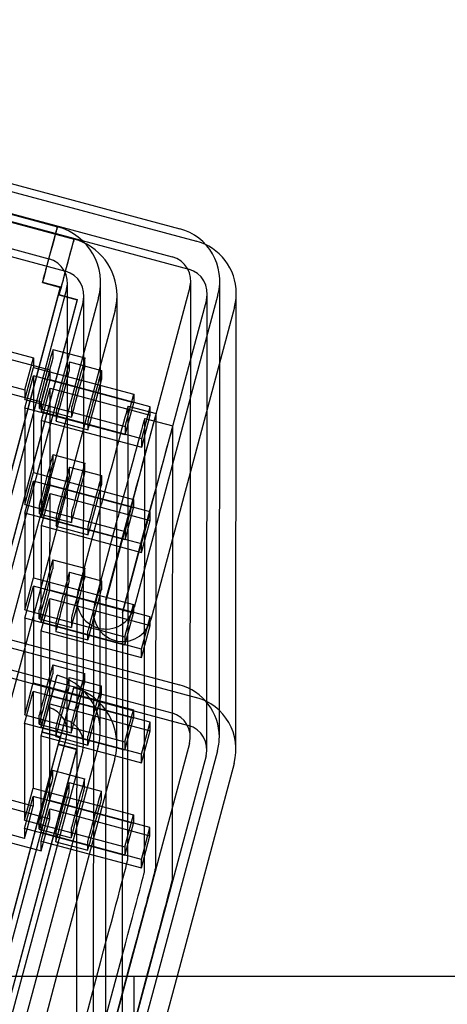
# Model space of a CAD drawing. Units: inches. Extents: x -124 to 458, y -7 to 312.
# Drawn here: x -74 to -73, y 150 to 152 of the extents above; entities that cross this region are included whole.
import ezdxf

# ---------------------------------------------------------------- set-up
doc = ezdxf.new("R2010")
doc.units = ezdxf.units.IN
doc.header["$MEASUREMENT"] = 0
doc.layers.add('Default', color=7, linetype='Continuous')

msp = doc.modelspace()

# ---------------------------------------------------------------- linework, layer by layer
at = {"layer": 'Default', "color": 7, "linetype": 'Continuous'}
for p, q in [((-75.1675, 151.7888), (-73.3311, 151.2967)), ((-75.1475, 151.7738), (-73.3111, 151.2817)), ((-75.1765, 151.755), (-73.3402, 151.2629)), ((-75.1566, 151.74), (-73.3202, 151.2479)), ((-74.8737, 151.673), (-73.4784, 151.2991)), ((-74.8537, 151.658), (-73.4584, 151.2841)), ((-74.8841, 151.6344), (-73.4888, 151.2605)), ((-74.8641, 151.6194), (-73.4688, 151.2455)), ((-74.4402, 151.3913), (-73.5073, 151.1413)), ((-73.4873, 151.1263), (-74.4202, 151.3763)), ((-74.4506, 151.3527), (-73.5177, 151.1027)), ((-73.4977, 151.0877), (-74.4306, 151.3377)), ((-73.4888, 151.2605), (-73.4784, 151.2991)), ((-73.4688, 151.2455), (-73.4584, 151.2841)), ((-75.1679, 151.2392), (-73.3315, 150.7471)), ((-73.4965, 151.2323), (-73.4746, 151.2265)), ((-73.4965, 151.2319), (-73.4965, 151.2323)), ((-73.4965, 151.2319), (-73.4746, 151.226)), ((-73.4669, 150.6911), (-73.4665, 151.2315)), ((-73.4269, 150.691), (-73.4265, 151.2315)), ((-73.3184, 150.6843), (-73.3179, 151.2339)), ((-73.2834, 150.6842), (-73.2829, 151.2339)), ((-75.1479, 151.2242), (-73.3115, 150.7321)), ((-73.624, 150.6689), (-73.4746, 151.2265)), ((-73.624, 150.6684), (-73.4746, 151.226)), ((-73.4676, 151.2237), (-73.6227, 150.645)), ((-73.4766, 151.2169), (-73.4766, 151.2173)), ((-73.4766, 151.2173), (-73.4546, 151.2115)), ((-73.4766, 151.2169), (-73.4546, 151.211)), ((-73.4746, 151.2265), (-73.4746, 151.226)), ((-73.447, 150.6761), (-73.4466, 151.2165)), ((-73.319, 151.2262), (-73.4199, 150.8495)), ((-73.407, 150.676), (-73.4066, 151.2165)), ((-73.2852, 151.2171), (-73.3861, 150.8404)), ((-73.2984, 150.6693), (-73.298, 151.2189)), ((-73.2634, 150.6693), (-73.263, 151.2189)), ((-75.177, 151.2054), (-73.4552, 150.744)), ((-73.4546, 151.2115), (-73.604, 150.6539)), ((-73.4546, 151.211), (-73.604, 150.6534)), ((-73.4476, 151.2088), (-73.6027, 150.63)), ((-73.4289, 151.2134), (-73.584, 150.6346)), ((-73.4546, 151.2115), (-73.4546, 151.211)), ((-73.299, 151.2112), (-73.3999, 150.8345)), ((-73.4089, 151.1984), (-73.5641, 150.6196)), ((-73.2652, 151.2021), (-73.3661, 150.8254)), ((-75.157, 151.1904), (-73.3206, 150.6983)), ((-73.4839, 151.1513), (-73.484, 151.1403)), ((-73.4839, 151.1513), (-73.4453, 151.141)), ((-73.5177, 151.1027), (-73.5073, 151.1413)), ((-73.5073, 151.1413), (-73.5073, 151.1296)), ((-73.464, 151.1254), (-73.464, 151.1363)), ((-73.464, 151.1363), (-73.4253, 151.126)), ((-73.4453, 151.13), (-73.4453, 151.141)), ((-73.5177, 151.091), (-73.5073, 151.1296)), ((-73.5073, 151.1296), (-73.3866, 151.0972)), ((-73.4977, 151.0877), (-73.4873, 151.1263)), ((-73.4873, 151.1146), (-73.4873, 151.1263)), ((-73.4253, 151.126), (-73.4253, 151.115)), ((-73.5177, 151.0807), (-73.5073, 151.1194)), ((-73.3866, 151.087), (-73.5073, 151.1194)), ((-73.5073, 151.1194), (-73.5073, 151.078)), ((-73.4977, 151.076), (-73.4873, 151.1146)), ((-73.3666, 151.0823), (-73.4873, 151.1146)), ((-73.5177, 151.1027), (-73.5177, 151.091)), ((-73.4977, 151.0657), (-73.4873, 151.1044)), ((-73.4874, 150.9879), (-73.4873, 151.1044)), ((-73.4873, 151.1044), (-73.3666, 151.072)), ((-73.3969, 151.0586), (-73.3866, 151.0972)), ((-73.3866, 151.0972), (-73.3866, 151.087)), ((-73.5177, 151.091), (-73.3969, 151.0586)), ((-73.5001, 151.08), (-73.5001, 151.0909)), ((-73.4977, 151.076), (-73.4977, 151.0877)), ((-73.3969, 151.0484), (-73.3866, 151.087)), ((-73.5177, 151.0807), (-73.5178, 150.9643)), ((-73.3969, 151.0484), (-73.5177, 151.0807)), ((-73.5073, 151.078), (-73.5074, 151.0029)), ((-73.5001, 151.08), (-73.4615, 151.0696)), ((-73.3769, 151.0436), (-73.4977, 151.076)), ((-73.4801, 151.076), (-73.4801, 151.065)), ((-73.4615, 151.0806), (-73.4615, 151.0696)), ((-73.3937, 150.5364), (-73.3933, 151.0831)), ((-73.3933, 151.0831), (-73.3597, 151.0741)), ((-73.3769, 151.0436), (-73.3666, 151.0823)), ((-73.3666, 151.072), (-73.3666, 151.0823)), ((-73.3599, 150.5274), (-73.3595, 151.0741)), ((-73.3597, 151.0741), (-73.3595, 151.0741)), ((-73.4978, 150.9493), (-73.4977, 151.0657)), ((-73.4977, 151.0657), (-73.4874, 151.063)), ((-73.4874, 151.063), (-73.3769, 151.0334)), ((-73.4801, 151.065), (-73.4415, 151.0546)), ((-73.4415, 151.0546), (-73.4415, 151.0656)), ((-73.3769, 151.0334), (-73.3666, 151.072)), ((-73.3736, 150.7125), (-73.3733, 151.0681)), ((-73.3733, 151.0681), (-73.3395, 151.0591)), ((-73.3969, 151.0586), (-73.3969, 151.0484)), ((-73.3398, 150.7034), (-73.3395, 151.0591)), ((-73.3769, 151.0334), (-73.3769, 151.0436)), ((-73.484, 151.0246), (-73.484, 151.0136)), ((-73.484, 151.0246), (-73.4454, 151.0143)), ((-73.4454, 151.0033), (-73.4454, 151.0143)), ((-73.5178, 150.9643), (-73.5074, 151.0029)), ((-73.5074, 151.0029), (-73.3867, 150.9705)), ((-73.4641, 150.9987), (-73.4641, 151.0096)), ((-73.4641, 151.0096), (-73.4254, 150.9993)), ((-73.5178, 150.954), (-73.5074, 150.9927)), ((-73.3867, 150.9603), (-73.5074, 150.9927)), ((-73.5074, 150.9927), (-73.5074, 150.9513)), ((-73.4254, 150.9993), (-73.4254, 150.9883)), ((-73.4978, 150.9493), (-73.4874, 150.9879)), ((-73.3667, 150.9556), (-73.4874, 150.9879)), ((-73.4978, 150.939), (-73.4874, 150.9777)), ((-73.4875, 150.8612), (-73.4874, 150.9777)), ((-73.4874, 150.9777), (-73.3667, 150.9453)), ((-73.397, 150.9319), (-73.3867, 150.9705)), ((-73.3867, 150.9705), (-73.3867, 150.9603)), ((-73.5178, 150.9643), (-73.397, 150.9319)), ((-73.5002, 150.9533), (-73.5002, 150.9642)), ((-73.4539, 150.8586), (-73.4257, 150.9639)), ((-73.4201, 150.8495), (-73.3919, 150.9548)), ((-73.397, 150.9217), (-73.3867, 150.9603)), ((-73.377, 150.9169), (-73.3667, 150.9556)), ((-73.3667, 150.9453), (-73.3667, 150.9556)), ((-73.5178, 150.954), (-73.5179, 150.8376)), ((-73.397, 150.9217), (-73.5178, 150.954)), ((-73.5074, 150.9513), (-73.5075, 150.8762)), ((-73.5002, 150.9533), (-73.4616, 150.9429)), ((-73.377, 150.9169), (-73.4978, 150.9493)), ((-73.4802, 150.9493), (-73.4802, 150.9383)), ((-73.4616, 150.9539), (-73.4616, 150.9429)), ((-73.4339, 150.8436), (-73.4057, 150.9489)), ((-73.377, 150.9067), (-73.3667, 150.9453)), ((-73.4979, 150.8226), (-73.4978, 150.939)), ((-73.4978, 150.939), (-73.4875, 150.9363)), ((-73.4875, 150.9363), (-73.377, 150.9067)), ((-73.4802, 150.9383), (-73.4416, 150.9279)), ((-73.4416, 150.9279), (-73.4416, 150.9389)), ((-73.4001, 150.8345), (-73.3719, 150.9398)), ((-73.397, 150.9319), (-73.397, 150.9217)), ((-73.377, 150.9067), (-73.377, 150.9169)), ((-73.4841, 150.8979), (-73.4841, 150.8869)), ((-73.4841, 150.8979), (-73.4455, 150.8876)), ((-73.4455, 150.8766), (-73.4455, 150.8876)), ((-73.5179, 150.8376), (-73.5075, 150.8762)), ((-73.5075, 150.8762), (-73.3868, 150.8438)), ((-73.4642, 150.872), (-73.4641, 150.8829)), ((-73.4641, 150.8829), (-73.4255, 150.8726)), ((-73.4255, 150.8726), (-73.4255, 150.8616)), ((-73.5179, 150.8273), (-73.5075, 150.866)), ((-73.3868, 150.8336), (-73.5075, 150.866)), ((-73.5075, 150.866), (-73.5075, 150.8246)), ((-73.4979, 150.8226), (-73.4875, 150.8612)), ((-73.3668, 150.8289), (-73.4875, 150.8612)), ((-73.5077, 150.6009), (-74.4406, 150.8508)), ((-73.4979, 150.8123), (-73.4875, 150.851)), ((-73.4876, 150.7345), (-73.4875, 150.851)), ((-73.4875, 150.851), (-73.3668, 150.8186)), ((-73.4551, 150.8495), (-73.4554, 150.3963)), ((-73.4201, 150.8495), (-73.4205, 150.2999)), ((-74.4206, 150.8359), (-73.4877, 150.5859)), ((-73.5179, 150.8376), (-73.3971, 150.8052)), ((-73.5003, 150.8266), (-73.5003, 150.8375)), ((-73.3971, 150.8052), (-73.3868, 150.8438)), ((-73.3868, 150.8438), (-73.3868, 150.8336)), ((-73.3971, 150.795), (-73.5179, 150.8273)), ((-73.5179, 150.8273), (-73.5179, 150.7109)), ((-73.5075, 150.8246), (-73.5076, 150.7495)), ((-73.5003, 150.8266), (-73.4617, 150.8162)), ((-73.4617, 150.8272), (-73.4617, 150.8162)), ((-73.4351, 150.8345), (-73.4352, 150.729)), ((-73.4001, 150.8345), (-73.4005, 150.2849)), ((-73.3971, 150.795), (-73.3868, 150.8336)), ((-73.3771, 150.7902), (-73.3668, 150.8289)), ((-73.3668, 150.8186), (-73.3668, 150.8289)), ((-73.5181, 150.5622), (-74.451, 150.8122)), ((-73.498, 150.6959), (-73.4979, 150.8123)), ((-73.3771, 150.7902), (-73.4979, 150.8226)), ((-73.4979, 150.8123), (-73.4876, 150.8096)), ((-73.4803, 150.8226), (-73.4803, 150.8116)), ((-73.4417, 150.8012), (-73.4417, 150.8122)), ((-73.3771, 150.78), (-73.3668, 150.8186)), ((-73.4876, 150.8096), (-73.3771, 150.78)), ((-73.4803, 150.8116), (-73.4417, 150.8012)), ((-73.3971, 150.8052), (-73.3971, 150.795)), ((-74.431, 150.7972), (-73.4981, 150.5472)), ((-73.3771, 150.78), (-73.3771, 150.7902)), ((-73.4842, 150.7712), (-73.4456, 150.7608)), ((-73.4842, 150.7712), (-73.4842, 150.7602)), ((-73.4892, 150.7201), (-73.4788, 150.7587)), ((-73.4642, 150.7453), (-73.4642, 150.7562)), ((-73.4642, 150.7562), (-73.4256, 150.7459)), ((-73.4456, 150.7499), (-73.4456, 150.7608)), ((-73.5179, 150.7109), (-73.5076, 150.7495)), ((-73.5076, 150.7495), (-73.3869, 150.7171)), ((-73.4692, 150.7051), (-73.4588, 150.7437)), ((-73.4552, 150.744), (-73.3406, 150.7133)), ((-73.4256, 150.7459), (-73.4256, 150.7349)), ((-73.518, 150.7006), (-73.5076, 150.7393)), ((-73.3869, 150.7069), (-73.5076, 150.7393)), ((-73.5076, 150.7393), (-73.5076, 150.6979)), ((-73.498, 150.6959), (-73.4876, 150.7345)), ((-73.3669, 150.7022), (-73.4876, 150.7345)), ((-73.4352, 150.729), (-73.4355, 150.2849)), ((-73.498, 150.6856), (-73.4876, 150.7243)), ((-73.4877, 150.6078), (-73.4876, 150.7243)), ((-73.4876, 150.7243), (-73.3669, 150.6919)), ((-73.3972, 150.6785), (-73.3869, 150.7171)), ((-73.3869, 150.7171), (-73.3869, 150.7069)), ((-73.5179, 150.7109), (-73.3972, 150.6785)), ((-73.5004, 150.6999), (-73.5004, 150.7108)), ((-73.3972, 150.6683), (-73.3869, 150.7069)), ((-73.3737, 150.5214), (-73.3736, 150.7125)), ((-73.3972, 150.6683), (-73.518, 150.7006)), ((-73.518, 150.7006), (-73.518, 150.5842)), ((-73.5076, 150.6979), (-73.5077, 150.6228)), ((-73.5004, 150.6999), (-73.4618, 150.6895)), ((-73.3772, 150.6635), (-73.498, 150.6959)), ((-73.4804, 150.6958), (-73.4804, 150.6849)), ((-73.4618, 150.7005), (-73.4618, 150.6895)), ((-73.3772, 150.6635), (-73.3669, 150.7022)), ((-73.3669, 150.6919), (-73.3669, 150.7022)), ((-73.3399, 150.5124), (-73.3398, 150.7034)), ((-73.475, 150.6848), (-73.6244, 150.1273)), ((-73.475, 150.6844), (-73.6244, 150.1268)), ((-73.468, 150.6833), (-73.6231, 150.1045)), ((-73.4981, 150.5692), (-73.498, 150.6856)), ((-73.498, 150.6856), (-73.4876, 150.6829)), ((-73.4969, 150.6907), (-73.4969, 150.6903)), ((-73.4969, 150.6907), (-73.475, 150.6848)), ((-73.4969, 150.6903), (-73.475, 150.6844)), ((-73.4876, 150.6829), (-73.3772, 150.6533)), ((-73.4804, 150.6849), (-73.4418, 150.6745)), ((-73.475, 150.6844), (-73.475, 150.6848)), ((-73.4418, 150.6745), (-73.4418, 150.6855)), ((-73.3772, 150.6533), (-73.3669, 150.6919)), ((-73.6044, 150.1123), (-73.455, 150.6699)), ((-73.4293, 150.673), (-73.5035, 150.3963)), ((-73.477, 150.6757), (-73.477, 150.6753)), ((-73.477, 150.6757), (-73.4768, 150.6757)), ((-73.477, 150.6753), (-73.455, 150.6694)), ((-73.4768, 150.6757), (-73.455, 150.6699)), ((-73.455, 150.6694), (-73.455, 150.6699)), ((-73.3194, 150.6765), (-73.4203, 150.2999)), ((-73.3972, 150.6785), (-73.3972, 150.6683)), ((-73.6044, 150.1118), (-73.455, 150.6694)), ((-73.448, 150.6683), (-73.6031, 150.0896)), ((-73.4093, 150.658), (-73.4795, 150.3963)), ((-73.2994, 150.6615), (-73.4003, 150.2849)), ((-73.3772, 150.6533), (-73.3772, 150.6635)), ((-73.2856, 150.6675), (-73.3583, 150.3963)), ((-73.2656, 150.6525), (-73.3342, 150.3963)), ((-73.4843, 150.6445), (-73.4457, 150.6341)), ((-73.4843, 150.6445), (-73.4843, 150.6335)), ((-73.4457, 150.6232), (-73.4457, 150.6341)), ((-73.518, 150.5842), (-73.5077, 150.6228)), ((-73.5077, 150.6228), (-73.3869, 150.5904)), ((-73.4643, 150.6295), (-73.4257, 150.6192)), ((-73.4643, 150.6185), (-73.4643, 150.6295)), ((-73.518, 150.5739), (-73.5077, 150.6126)), ((-73.387, 150.5802), (-73.5077, 150.6126)), ((-73.5077, 150.6126), (-73.5077, 150.6009)), ((-73.4257, 150.6192), (-73.4257, 150.6082)), ((-73.5151, 150.5731), (-73.5077, 150.6009)), ((-73.4981, 150.5692), (-73.4877, 150.6078)), ((-73.367, 150.5754), (-73.4877, 150.6078)), ((-73.4981, 150.5589), (-73.4877, 150.5976)), ((-73.4877, 150.5976), (-73.367, 150.5652)), ((-73.4877, 150.5859), (-73.4877, 150.5976)), ((-73.3973, 150.5518), (-73.3869, 150.5904)), ((-73.3869, 150.5904), (-73.387, 150.5802)), ((-73.518, 150.5842), (-73.3973, 150.5518)), ((-73.5005, 150.5732), (-73.5005, 150.5841)), ((-73.4981, 150.5472), (-73.4877, 150.5859)), ((-73.3973, 150.5416), (-73.387, 150.5802)), ((-73.3773, 150.5368), (-73.367, 150.5754)), ((-73.367, 150.5652), (-73.367, 150.5754)), ((-73.518, 150.5739), (-73.5181, 150.5622)), ((-73.5181, 150.5622), (-73.5151, 150.5731)), ((-73.3973, 150.5416), (-73.518, 150.5739)), ((-73.5005, 150.5732), (-73.4619, 150.5628)), ((-73.3773, 150.5368), (-73.4981, 150.5692)), ((-73.4805, 150.5691), (-73.4805, 150.5582)), ((-73.4619, 150.5738), (-73.4619, 150.5628)), ((-73.3773, 150.5266), (-73.367, 150.5652)), ((-73.4981, 150.5589), (-73.4951, 150.5582)), ((-73.4981, 150.5472), (-73.4981, 150.5589)), ((-73.4951, 150.5582), (-73.3773, 150.5266)), ((-73.4805, 150.5582), (-73.4419, 150.5478)), ((-73.4419, 150.5478), (-73.4419, 150.5588)), ((-73.3973, 150.5518), (-73.3973, 150.5416)), ((-73.3773, 150.5266), (-73.3773, 150.5368)), ((-73.4543, 150.309), (-73.4261, 150.4142)), ((-73.4343, 150.294), (-73.4061, 150.3992)), ((-73.4205, 150.2999), (-73.3923, 150.4052)), ((-86.4597, 150.3963), (-72.421, 150.3963)), ((-73.5035, 150.3963), (-73.5844, 150.0942)), ((-73.4795, 150.3963), (-73.5645, 150.0792)), ((-73.4554, 150.3963), (-73.4555, 150.2999)), ((-73.4005, 150.2849), (-73.3723, 150.3902)), ((-73.3864, 150.3963), (-73.3865, 150.2908)), ((-73.3583, 150.3963), (-73.3865, 150.2908)), ((-73.3342, 150.3963), (-73.3665, 150.2758))]:
    msp.add_line(p, q, dxfattribs=at)
for centre in [(-73.42, 150.8495), (-73.4, 150.8345)]:
    msp.add_arc(centre, 0.0000787, 165.001, 344.9971, dxfattribs=at)
for centre, major_axis, ratio, start_param, end_param in [((-73.4965, 151.2315), (-0.0181, -0.0676), 0.003019, 3.130295, 4.701091), ((-73.4965, 151.2315), (-0.07, 0.0001), 0.999932, 2.880499, 4.451295), ((-73.3479, 151.2339), (-0.065, 0), 0.999932, 2.880499, 4.451295), ((-73.4766, 151.2165), (-0.0181, -0.0676), 0.003019, 3.130295, 4.701091), ((-73.4766, 151.2165), (-0.07, 0.0001), 0.999932, 3.141593, 4.451295), ((-73.328, 151.2189), (-0.065, 0), 0.999932, 3.141593, 4.451295), ((-73.3479, 151.2339), (-0.03, 0), 0.999932, 2.880499, 4.451295), ((-73.4965, 151.2315), (-0.03, 0), 0.999932, 2.880499, 4.451295), ((-73.4766, 151.2165), (-0.03, 0), 0.999932, 2.880499, 4.451295), ((-73.328, 151.2189), (-0.03, 0), 0.999932, 2.880499, 4.451295), ((-73.4766, 151.2165), (-0.07, 0.0001), 0.999932, 2.880499, 3.141593), ((-73.328, 151.2189), (-0.065, 0), 0.999932, 2.880499, 3.141593), ((-73.492, 151.1211), (-0.0081, -0.0302), 0.003019, 3.130295, 6.271887), ((-73.492, 151.1102), (0.0081, 0.0302), 0.003019, 3.130295, 6.271887), ((-73.472, 151.1061), (-0.0081, -0.0302), 0.003019, 3.130295, 6.271887), ((-73.4534, 151.1108), (-0.0081, -0.0302), 0.003019, 3.130295, 6.271887), ((-73.4721, 151.0952), (0.0081, 0.0302), 0.003019, 3.130295, 6.271887), ((-73.4534, 151.0998), (0.0081, 0.0302), 0.003019, 3.130295, 6.271887), ((-73.4334, 151.0958), (-0.0081, -0.0302), 0.003019, 3.130295, 6.271887), ((-73.4334, 151.0848), (0.0081, 0.0302), 0.003019, 3.130295, 6.271887), ((-73.4257, 150.9624), (-0.0324, -0.1207), 0.003019, 3.130295, 4.701091), ((-73.3919, 150.9533), (-0.0324, -0.1207), 0.003019, 3.130295, 3.752322), ((-73.4057, 150.9474), (-0.0324, -0.1207), 0.003019, 3.130295, 4.701091), ((-73.3919, 150.9533), (-0.0324, -0.1207), 0.003019, 3.752322, 4.701091), ((-73.3719, 150.9383), (-0.0324, -0.1207), 0.003019, 3.130295, 4.701091), ((-73.4921, 150.9944), (-0.0081, -0.0302), 0.003019, 3.130295, 6.271887), ((-73.4921, 150.9835), (0.0081, 0.0302), 0.003019, 3.130295, 6.271887), ((-73.4535, 150.9841), (-0.0081, -0.0302), 0.003019, 3.130295, 6.271887), ((-73.4721, 150.9794), (-0.0081, -0.0302), 0.003019, 3.130295, 6.271887), ((-73.4535, 150.9731), (0.0081, 0.0302), 0.003019, 3.130295, 6.271887), ((-73.4722, 150.9685), (0.0081, 0.0302), 0.003019, 3.130295, 6.271887), ((-73.4335, 150.9691), (-0.0081, -0.0302), 0.003019, 3.130295, 6.271887), ((-73.4335, 150.9581), (0.0081, 0.0302), 0.003019, 3.130295, 6.271887), ((-73.4922, 150.8677), (-0.0081, -0.0302), 0.003019, 3.130295, 6.271887), ((-73.4922, 150.8568), (0.0081, 0.0302), 0.003019, 3.130295, 6.271887), ((-73.4722, 150.8527), (-0.0081, -0.0302), 0.003019, 3.130295, 6.271887), ((-73.4536, 150.8574), (-0.0081, -0.0302), 0.003019, 3.130295, 6.271887), ((-73.4722, 150.8418), (0.0081, 0.0302), 0.003019, 3.130295, 6.271887), ((-73.4536, 150.8464), (0.0081, 0.0302), 0.003019, 3.130295, 6.271887), ((-73.4336, 150.8424), (-0.0081, -0.0302), 0.003019, 3.130295, 6.271887), ((-73.4336, 150.8314), (0.0081, 0.0302), 0.003019, 3.130295, 6.271887), ((-73.42, 150.8495), (0.0351, 0), 0.999932, 2.880499, 6.022091), ((-73.4, 150.8345), (0.0351, 0), 0.999932, 2.880499, 6.022091), ((-73.4923, 150.741), (-0.0081, -0.0302), 0.003019, 3.130295, 6.271887), ((-73.4923, 150.7301), (0.0081, 0.0302), 0.003019, 3.130295, 6.271887), ((-73.4969, 150.6911), (0.0181, 0.0676), 0.003019, 4.701091, 6.271887), ((-73.4723, 150.726), (-0.0081, -0.0302), 0.003019, 3.130295, 6.271887), ((-73.4969, 150.6911), (-0.07, 0.0001), 0.999932, 3.141593, 4.451295), ((-73.4537, 150.7307), (-0.0081, -0.0302), 0.003019, 3.130295, 6.271887), ((-73.4723, 150.7151), (0.0081, 0.0302), 0.003019, 3.130295, 6.271887), ((-73.477, 150.6761), (-0.0181, -0.0676), 0.003019, 1.559498, 3.130295), ((-73.4537, 150.7197), (0.0081, 0.0302), 0.003019, 3.130295, 6.271887), ((-73.477, 150.6761), (-0.07, 0.0001), 0.999932, 2.880499, 4.451295), ((-73.4337, 150.7157), (-0.0081, -0.0302), 0.003019, 3.130295, 6.271887), ((-73.3484, 150.6843), (-0.065, 0), 0.999932, 3.141593, 4.451295), ((-73.4337, 150.7047), (0.0081, 0.0302), 0.003019, 3.130295, 6.271887), ((-73.3284, 150.6693), (-0.065, 0), 0.999932, 2.880499, 4.451295), ((-73.4969, 150.6911), (0.0078, 0.029), 0.003019, 4.701091, 6.271887), ((-73.4969, 150.6911), (-0.03, 0), 0.999932, 2.880499, 4.451295), ((-73.477, 150.6761), (-0.0078, -0.029), 0.003019, 1.559498, 3.130295), ((-73.477, 150.6761), (-0.03, 0), 0.999932, 2.880499, 4.451295), ((-73.3484, 150.6843), (-0.03, 0), 0.999932, 2.880499, 4.451295), ((-73.3284, 150.6693), (-0.03, 0), 0.999932, 2.880499, 4.451295), ((-73.4969, 150.6911), (-0.07, 0.0001), 0.999932, 2.880499, 3.141593), ((-73.3484, 150.6843), (-0.065, 0), 0.999932, 2.880499, 3.141593), ((-73.4924, 150.6143), (-0.0081, -0.0302), 0.003019, 3.130295, 6.271887), ((-73.4538, 150.604), (-0.0081, -0.0302), 0.003019, 3.130295, 6.271887), ((-73.4924, 150.6034), (0.0081, 0.0302), 0.003019, 3.130295, 6.271887), ((-73.4724, 150.5993), (-0.0081, -0.0302), 0.003019, 3.130295, 6.271887), ((-73.4538, 150.593), (0.0081, 0.0302), 0.003019, 3.130295, 6.271887), ((-73.4724, 150.5884), (0.0081, 0.0302), 0.003019, 3.130295, 6.271887), ((-73.4338, 150.589), (-0.0081, -0.0302), 0.003019, 3.130295, 6.271887), ((-73.4338, 150.578), (0.0081, 0.0302), 0.003019, 3.130295, 6.271887), ((-73.4261, 150.4157), (0.0324, 0.1207), 0.003019, 4.701091, 6.271887), ((-73.3923, 150.4066), (-0.0324, -0.1207), 0.003019, 1.559498, 3.130295), ((-73.4061, 150.4007), (0.0324, 0.1207), 0.003019, 4.701091, 6.271887), ((-73.3723, 150.3916), (-0.0324, -0.1207), 0.003019, 1.559498, 3.130295)]:
    msp.add_ellipse(centre, major_axis=major_axis, ratio=ratio, start_param=start_param, end_param=end_param, dxfattribs=at)
for points in [[(-73.4965, 151.2319), (-73.4888, 151.2608), (-73.4888, 151.2605)], [(-73.4688, 151.2455), (-73.4688, 151.2459), (-73.4766, 151.2169)]]:
    msp.add_rational_spline(points, [1, 0.707106781187, 1], degree=2, dxfattribs=at)

doc.saveas('drawing.dxf')
